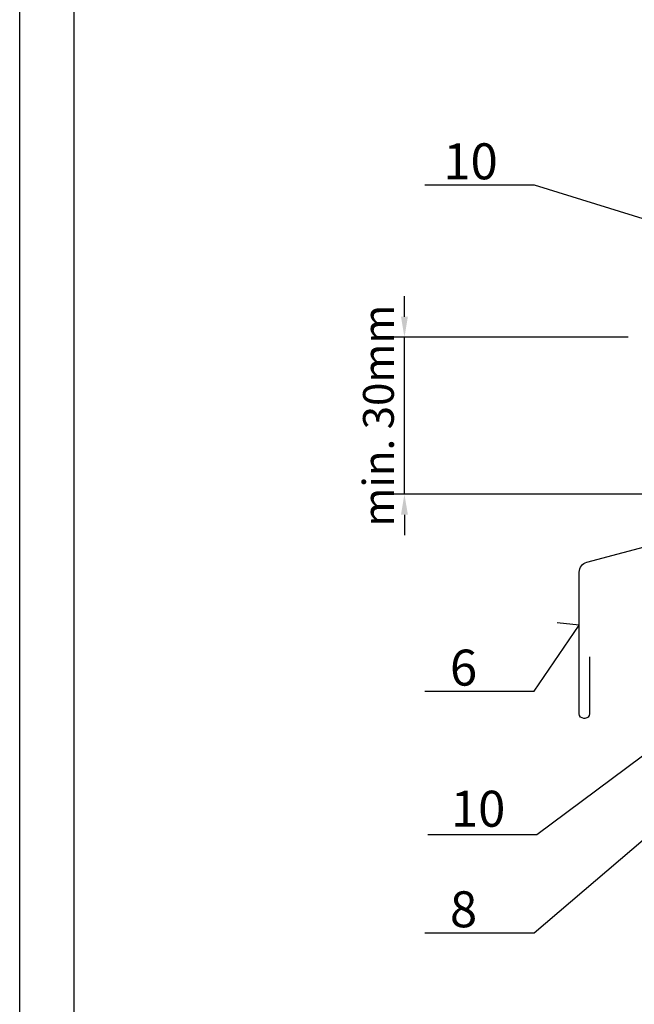
# Model space of a CAD drawing. Units: millimetres. Extents: x -4119 to 10143, y -10071 to -6178.
# Drawn here: x 5634 to 5754, y -7179 to -6988 of the extents above; entities that cross this region are included whole.
import ezdxf

# ---------------------------------------------------------------- set-up
doc = ezdxf.new("R2010")
doc.units = ezdxf.units.MM
for name, color, linetype in [('GR_05', 4, 'Continuous'), ('Ru_Opis', 3, 'Continuous'), ('Ru_Wymiary', 2, 'Continuous'), ('Table', 2, 'Continuous')]:
    doc.layers.add(name, color=color, linetype=linetype)
doc.styles.add('arial', font='arial.ttf')
doc.dimstyles.new('RYS_MECH$0', dxfattribs={"dimscale": 1.5, "dimtxt": 3, "dimasz": 2, "dimexe": 2.5, "dimexo": 2, "dimgap": 1, "dimtad": 1, "dimdec": 0, "dimzin": 0, "dimdsep": 46, "dimtxsty": 'arial', "dimcen": -3, "dimdle": 1.25, "dimclrd": 1, "dimclre": 1, "dimclrt": 2, "dimadec": 0, "dimazin": 0, "dimtfac": 0.75, "dimtdec": 0, "dimtix": 1, "dimtmove": 2, "dimatfit": 3, "dimfxl": 1, "dimtvp": 1.5, "dimtolj": 1, "dimtzin": 0, "dimarcsym": 0})

# ---------------------------------------------------------------- blocks, each defined once
blk = doc.blocks.new('tabelka')
at = {"layer": 'Table'}
for points in [[(990, 0), (0, 0), (0, 1425), (990, 1425)], [(965, 25), (25, 25), (25, 1400), (965, 1400)]]:
    blk.add_lwpolyline(points, close=True, dxfattribs=at)
blk = doc.blocks.new('*D4065')
at = {"layer": 'DEFPOINTS', "color": 0}
for p in [(5709.13, -7049.36), (5756.65, -7049.36), (5773.15, -7079.89)]:
    blk.add_point(p, dxfattribs=at)
at = {"layer": 'Ru_Wymiary', "color": 1, "lineweight": -2}
for p, q in [((5709.13, -7045.36), (5709.13, -7041.36)), ((5752.65, -7049.36), (5704.13, -7049.36)), ((5709.13, -7079.89), (5709.13, -7049.36)), ((5769.15, -7079.89), (5704.13, -7079.89)), ((5709.13, -7083.89), (5709.13, -7087.89))]:
    blk.add_line(p, q, dxfattribs=at)
at = {"layer": 'Ru_Wymiary', "color": 1}
for points in [[(5708.46, -7045.36), (5709.8, -7045.36), (5709.13, -7049.36)], [(5709.8, -7083.89), (5708.46, -7083.89), (5709.13, -7079.89)]]:
    blk.add_solid(points, dxfattribs=at)
at = {"layer": 'Ru_Wymiary', "color": 2, "insert": (5704.07, -7064.62), "char_height": 6, "attachment_point": 5, "rotation": 90, "style": 'arial'}
blk.add_mtext('\\A1;min. 30mm', dxfattribs=at)
blk = doc.blocks.new('*D4619')
at = {"layer": 'DEFPOINTS', "color": 0}
for p in [(5709.13, -7049.36), (5756.65, -7049.36), (5773.15, -7079.89)]:
    blk.add_point(p, dxfattribs=at)
at = {"layer": 'Ru_Wymiary', "color": 1, "lineweight": -2}
for p, q in [((5709.13, -7045.36), (5709.13, -7041.36)), ((5752.65, -7049.36), (5704.13, -7049.36)), ((5709.13, -7079.89), (5709.13, -7049.36)), ((5769.15, -7079.89), (5704.13, -7079.89)), ((5709.13, -7083.89), (5709.13, -7087.89))]:
    blk.add_line(p, q, dxfattribs=at)
at = {"layer": 'Ru_Wymiary', "color": 1}
for points in [[(5708.46, -7045.36), (5709.8, -7045.36), (5709.13, -7049.36)], [(5709.8, -7083.89), (5708.46, -7083.89), (5709.13, -7079.89)]]:
    blk.add_solid(points, dxfattribs=at)
at = {"layer": 'Ru_Wymiary', "color": 2, "insert": (5704.07, -7064.62), "char_height": 6, "attachment_point": 5, "rotation": 90, "style": 'arial'}
blk.add_mtext('\\A1;min. 30mm', dxfattribs=at)

msp = doc.modelspace()

# ---------------------------------------------------------------- linework, layer by layer
at = {"layer": 'GR_05', "ltscale": 2}
msp.add_lwpolyline([(5745.15192, -7111.5264), (5745.15192, -7122.6264, -0.414213562), (5744.25192, -7123.5264), (5744.05192, -7123.5264, -0.414213562), (5743.15192, -7122.6264), (5743.15192, -7095.06296, -0.339788024), (5744.63659, -7093.13049), (5772.89868, -7085.59393, -0.065242934), (5773.414, -7085.5264), (5851.15192, -7085.5264, 0.414213562), (5853.15192, -7083.5264), (5853.15192, -7055.5264)], format="xyb", dxfattribs=at)
msp.add_lwpolyline([(5745.15192, -7111.5264), (5745.15192, -7122.6264, -0.414213562), (5744.25192, -7123.5264), (5744.05192, -7123.5264, -0.414213562), (5743.15192, -7122.6264), (5743.15192, -7095.06296, -0.339788024), (5744.63659, -7093.13049), (5772.89868, -7085.59393, -0.065242934), (5773.414, -7085.5264), (5851.15192, -7085.5264, 0.414213562), (5853.15192, -7083.5264), (5853.15192, -7055.5264)], format="xyb", dxfattribs=at)
at = {"layer": 'Ru_Opis', "color": 1}
for p, q in [((5713.13283, -7019.71576), (5734.36771, -7019.71576)), ((5713.13283, -7019.71576), (5734.36771, -7019.71576)), ((5734.36771, -7019.71576), (5804.05509, -7041.31846)), ((5734.36771, -7019.71576), (5804.05509, -7041.31846)), ((5734.90277, -7146.12684), (5801.0508, -7096.72159)), ((5734.90277, -7146.12684), (5801.0508, -7096.72159)), ((5734.36771, -7118.24702), (5743.15192, -7105.3965)), ((5734.36771, -7118.24702), (5743.15192, -7105.3965)), ((5743.15192, -7105.3965), (5738.83121, -7104.91112)), ((5743.15192, -7105.3965), (5738.83121, -7104.91112)), ((5713.13283, -7118.24702), (5734.36771, -7118.24702)), ((5713.13283, -7118.24702), (5734.36771, -7118.24702)), ((5734.36771, -7165.27909), (5789.44737, -7118.27099)), ((5734.36771, -7165.27909), (5789.44737, -7118.27099)), ((5713.6679, -7146.12684), (5734.90277, -7146.12684)), ((5713.6679, -7146.12684), (5734.90277, -7146.12684)), ((5713.13283, -7165.27909), (5734.36771, -7165.27909)), ((5713.13283, -7165.27909), (5734.36771, -7165.27909))]:
    msp.add_line(p, q, dxfattribs=at)

# ---------------------------------------------------------------- block references
at = {"layer": 'Table', "xscale": 0.4242447634119652, "yscale": 0.4242447634119652, "zscale": 0.4242447634190206}
msp.add_blockref('tabelka', (5634.25802, -7476.00619), dxfattribs=at)
msp.add_blockref('tabelka', (5634.25802, -7476.00619), dxfattribs=at)

# ---------------------------------------------------------------- texts
at = {"layer": 'Ru_Opis', "color": 2, "style": 'arial'}
for s, p in [('10', (5716.69529, -7018.62461)), ('10', (5716.69529, -7018.62461)), ('6', (5717.98168, -7117.15027)), ('6', (5717.98168, -7117.15027)), ('10', (5718.16909, -7144.61277)), ('10', (5718.16909, -7144.61277)), ('8', (5717.98168, -7164.18235)), ('8', (5717.98168, -7164.18235))]:
    msp.add_text(s, height=7, dxfattribs=at).set_placement(p)

# ---------------------------------------------------------------- dimensions: what is measured, and where the dimension line sits
at = {"layer": 'Ru_Wymiary'}
for picture in ['*D4065', '*D4619']:
    dim = msp.add_linear_dim(base=(5709.12848, -7049.35659), p1=(5773.15192, -7079.88503), p2=(5756.64543, -7049.35659), angle=90, text='min. 30mm', dimstyle='RYS_MECH$0', override={"dimscale": 2, "dimdec": 4, "dimzin": 12, "dimtxsty": 'arial', "dimazin": 3, "dimtdec": 4, "dimtfill": 0, "dimtfillclr": 0}, dxfattribs=at)
    dim.commit()
    dim.dimension.update_dxf_attribs({"geometry": picture, "text_midpoint": (5704.06548, -7064.62081)})

doc.saveas('drawing.dxf')
